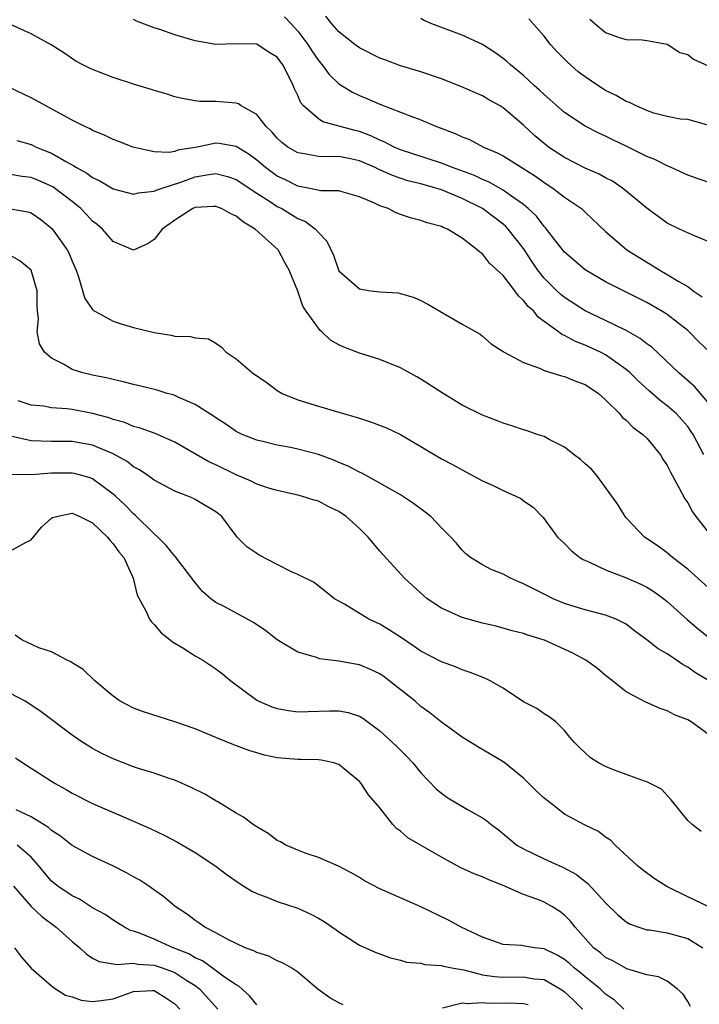
# Model space of a CAD drawing. Units: inches. Extents: x 2610000 to 2613000, y 1503000 to 1506000.
# Drawn here: x 2611680 to 2611746, y 1503803 to 1503899 of the extents above; entities that cross this region are included whole.
import ezdxf

# ---------------------------------------------------------------- set-up
doc = ezdxf.new("R2010")
doc.units = ezdxf.units.IN
doc.header["$MEASUREMENT"] = 0
doc.layers.add('LD26101503_2ft', color=247, linetype='Continuous')

msp = doc.modelspace()

# ---------------------------------------------------------------- linework, layer by layer
at = {"layer": 'LD26101503_2ft'}
for points, elevation in [([(2611747.165, 1503867), (2611746.043, 1503868.043), (2611745.131, 1503869), (2611745, 1503869.118), (2611743, 1503870.676), (2611742.81, 1503870.81), (2611742.487, 1503871), (2611741, 1503871.84), (2611739, 1503872.869), (2611737, 1503873.866), (2611735, 1503875.023), (2611733, 1503876.745), (2611732.011, 1503877.989), (2611731.13, 1503879.13), (2611731, 1503879.251), (2611730.25, 1503880.25), (2611729.459, 1503881), (2611729, 1503881.385), (2611727.733, 1503882.267), (2611727, 1503882.805), (2611725.597, 1503883.597), (2611725, 1503883.838), (2611724.217, 1503884.217), (2611722.086, 1503885), (2611721, 1503885.441), (2611717, 1503886.742), (2611716.403, 1503887), (2611715.485, 1503887.485), (2611715, 1503887.672), (2611714.105, 1503888.105), (2611713, 1503888.508), (2611712.598, 1503888.598), (2611709.448, 1503889.448), (2611709, 1503889.735), (2611707.553, 1503891), (2611707.297, 1503891.297), (2611707, 1503892.018), (2611706.68, 1503892.68), (2611706.562, 1503893), (2611706.131, 1503893.869), (2611705.539, 1503895), (2611705, 1503895.741), (2611704.22, 1503896.22), (2611703, 1503897.01), (2611701, 1503897.037), (2611699, 1503896.987), (2611697, 1503897.352), (2611695, 1503897.937), (2611693.548, 1503898.452), (2611693, 1503898.61), (2611691.265, 1503899.264), (2611691, 1503899.425)], 8196), ([(2611705.693, 1503899.693), (2611706.363, 1503899), (2611707, 1503898.281), (2611707.97, 1503897), (2611708.366, 1503896.366), (2611709, 1503895.424), (2611709.362, 1503895), (2611710.054, 1503894.054), (2611711, 1503893.145), (2611712.33, 1503892.33), (2611713, 1503892.025), (2611713.732, 1503891.732), (2611715, 1503891.178), (2611717, 1503890.407), (2611718.007, 1503889.993), (2611719, 1503889.641), (2611720.506, 1503889), (2611720.878, 1503888.878), (2611722.33, 1503888.331), (2611723, 1503887.999), (2611723.717, 1503887.717), (2611725.101, 1503887), (2611726.442, 1503886.442), (2611727, 1503886.14), (2611728.943, 1503884.943), (2611730.162, 1503884.162), (2611731, 1503883.553), (2611731.867, 1503883), (2611733, 1503882.119), (2611734.63, 1503881), (2611734.828, 1503880.828), (2611735, 1503880.65), (2611737, 1503878.767), (2611739.076, 1503877), (2611741, 1503875.769), (2611741.496, 1503875.496), (2611742.264, 1503875), (2611743, 1503874.593), (2611744.073, 1503873.927), (2611745, 1503873.416), (2611745.535, 1503873), (2611746.405, 1503872.404)], 8194), ([(2611747, 1503877.795), (2611745.661, 1503878.339), (2611744.207, 1503879), (2611743, 1503879.585), (2611741, 1503881.059), (2611738.632, 1503883), (2611737.659, 1503883.659), (2611737, 1503883.997), (2611736.357, 1503884.357), (2611735, 1503884.953), (2611733, 1503885.97), (2611731.425, 1503887), (2611731, 1503887.331), (2611730.094, 1503888.094), (2611729, 1503889.114), (2611727, 1503890.832), (2611726.72, 1503891), (2611725.608, 1503891.608), (2611725, 1503891.976), (2611722.902, 1503892.902), (2611721, 1503893.653), (2611719, 1503894.326), (2611717, 1503894.926), (2611715.48, 1503895.481), (2611715, 1503895.67), (2611713, 1503896.672), (2611712.557, 1503897), (2611711, 1503898.227), (2611710.32, 1503899), (2611709.739, 1503899.739)], 8192), ([(2611747, 1503883.567), (2611745.92, 1503883.92), (2611745, 1503884.264), (2611743.385, 1503885), (2611743, 1503885.156), (2611741.779, 1503885.779), (2611741, 1503886.093), (2611739.062, 1503887.062), (2611737.7, 1503887.7), (2611737, 1503888.047), (2611736.345, 1503888.345), (2611735, 1503889.022), (2611733, 1503890.355), (2611731, 1503892.104), (2611730.552, 1503892.552), (2611730.046, 1503893), (2611729, 1503893.974), (2611727.72, 1503895), (2611727.352, 1503895.352), (2611727, 1503895.64), (2611726.204, 1503896.204), (2611725, 1503896.976), (2611723, 1503897.884), (2611720.076, 1503899), (2611719.32, 1503899.32), (2611719, 1503899.532)], 8190), ([(2611746.852, 1503889.149), (2611745, 1503889.667), (2611744.275, 1503889.726), (2611743, 1503889.983), (2611741.687, 1503890.313), (2611741, 1503890.544), (2611739.966, 1503891), (2611739.332, 1503891.332), (2611739, 1503891.436), (2611738.009, 1503892.009), (2611737, 1503892.519), (2611736.696, 1503892.696), (2611736.232, 1503893), (2611735, 1503893.83), (2611734.332, 1503894.332), (2611733.27, 1503895.27), (2611732.275, 1503896.275), (2611731.633, 1503897), (2611731, 1503897.804), (2611729.503, 1503899.503)], 8188), ([(2611735.46, 1503899.46), (2611735.967, 1503899), (2611737, 1503898.167), (2611738.321, 1503897.679), (2611739, 1503897.477), (2611740.57, 1503897.43), (2611741, 1503897.385), (2611743, 1503897.032), (2611744.223, 1503896.222), (2611745, 1503896.026), (2611745.56, 1503895.56), (2611747, 1503894.92)], 8186), ([(2611747, 1503862.115), (2611745.673, 1503863.673), (2611744.141, 1503865), (2611741.496, 1503867.496), (2611741, 1503867.837), (2611740.356, 1503868.356), (2611739, 1503869.124), (2611737, 1503870.108), (2611735, 1503871.026), (2611733, 1503872.329), (2611732.627, 1503872.627), (2611732.228, 1503873), (2611731, 1503874.231), (2611730.389, 1503875), (2611729.826, 1503875.826), (2611729, 1503877.106), (2611727.503, 1503879), (2611727.26, 1503879.26), (2611727, 1503879.481), (2611724.983, 1503881), (2611723, 1503881.989), (2611721, 1503882.823), (2611720.45, 1503883), (2611719, 1503883.413), (2611717.72, 1503883.72), (2611716.212, 1503884.212), (2611715, 1503884.775), (2611714.836, 1503884.836), (2611714.525, 1503885), (2611713, 1503885.667), (2611712.141, 1503885.859), (2611711, 1503886.079), (2611710.036, 1503886.036), (2611709, 1503886.089), (2611707.65, 1503886.35), (2611707, 1503886.425), (2611706.038, 1503887), (2611705.448, 1503887.448), (2611705, 1503887.871), (2611704.478, 1503888.478), (2611703.914, 1503889), (2611703, 1503890.171), (2611701.488, 1503891), (2611701.206, 1503891.205), (2611701, 1503891.257), (2611699, 1503891.438), (2611697.444, 1503891.444), (2611697, 1503891.507), (2611695.736, 1503891.736), (2611695, 1503891.905), (2611694.182, 1503892.182), (2611693, 1503892.493), (2611692.626, 1503892.626), (2611691, 1503893.109), (2611689, 1503893.771), (2611687, 1503894.541), (2611686.686, 1503894.686), (2611686.043, 1503895), (2611685.371, 1503895.371), (2611684.187, 1503896.187), (2611682.954, 1503896.954), (2611681, 1503898.016), (2611679, 1503898.944)], 8198), ([(2611746.556, 1503857), (2611745.516, 1503859), (2611745.316, 1503859.317), (2611745, 1503859.767), (2611744.438, 1503860.438), (2611743.904, 1503861), (2611743, 1503861.799), (2611742.314, 1503862.314), (2611741.246, 1503863.246), (2611740.2, 1503864.199), (2611739.385, 1503865), (2611739, 1503865.33), (2611737, 1503866.74), (2611736.5, 1503867), (2611735, 1503867.696), (2611734.046, 1503868.046), (2611733, 1503868.631), (2611732.736, 1503868.735), (2611732.407, 1503869), (2611730.426, 1503870.426), (2611729.985, 1503871), (2611729.462, 1503871.462), (2611729, 1503872.062), (2611728.495, 1503872.495), (2611728.141, 1503873), (2611727, 1503874.498), (2611725.691, 1503875.691), (2611725, 1503876.585), (2611724.741, 1503876.741), (2611724.489, 1503877), (2611723, 1503878.127), (2611721.593, 1503879), (2611721.164, 1503879.163), (2611721, 1503879.261), (2611719.599, 1503879.599), (2611719, 1503879.843), (2611718.066, 1503880.066), (2611717, 1503880.441), (2611716.573, 1503880.573), (2611715.794, 1503881), (2611715, 1503881.269), (2611714.457, 1503881.543), (2611713, 1503882.162), (2611711.405, 1503882.595), (2611711, 1503882.721), (2611709.254, 1503882.746), (2611708.014, 1503883), (2611707.158, 1503883.158), (2611707, 1503883.174), (2611705.79, 1503883.79), (2611705, 1503884.17), (2611704.505, 1503884.505), (2611703.846, 1503885), (2611703, 1503885.724), (2611702.274, 1503886.275), (2611701, 1503887.046), (2611699.346, 1503887.346), (2611699, 1503887.375), (2611697.194, 1503887), (2611695.314, 1503886.686), (2611695, 1503886.565), (2611694.47, 1503886.469), (2611693, 1503886.531), (2611690.925, 1503887), (2611689.55, 1503887.55), (2611689, 1503887.746), (2611688.17, 1503888.17), (2611687, 1503888.619), (2611686.767, 1503888.767), (2611686.24, 1503889), (2611685, 1503889.63), (2611681, 1503891.777), (2611678.844, 1503892.844)], 8200), ([(2611679.625, 1503887.625), (2611681, 1503887.239), (2611681.502, 1503887), (2611683, 1503886.392), (2611684.452, 1503885.548), (2611685.178, 1503885.178), (2611685.432, 1503885), (2611686.452, 1503884.452), (2611687, 1503884.035), (2611687.714, 1503883.714), (2611689, 1503882.914), (2611691, 1503882.415), (2611691.46, 1503882.54), (2611693, 1503882.689), (2611693.205, 1503882.795), (2611693.788, 1503883), (2611695.583, 1503883.583), (2611697, 1503884.107), (2611698.339, 1503884.339), (2611699, 1503884.415), (2611700.134, 1503884.134), (2611701, 1503883.827), (2611703, 1503882.5), (2611704.344, 1503881.655), (2611705, 1503881.222), (2611705.443, 1503881), (2611707, 1503880.046), (2611707.748, 1503879.748), (2611708.731, 1503879), (2611709, 1503878.671), (2611709.84, 1503877.84), (2611710.469, 1503876.469), (2611711, 1503874.949), (2611713, 1503873.177), (2611714.123, 1503873), (2611715, 1503872.887), (2611716.783, 1503872.783), (2611717, 1503872.733), (2611718.341, 1503872.341), (2611719, 1503872.052), (2611719.678, 1503871.677), (2611723, 1503869.746), (2611724.756, 1503868.756), (2611725, 1503868.576), (2611725.836, 1503867.837), (2611727, 1503867.082), (2611727.037, 1503867.037), (2611729, 1503865.997), (2611730.557, 1503865.443), (2611731, 1503865.222), (2611731.76, 1503865), (2611732.7, 1503864.7), (2611733, 1503864.643), (2611734.159, 1503864.159), (2611735, 1503863.857), (2611736.294, 1503863), (2611737, 1503862.367), (2611738.376, 1503861), (2611738.646, 1503860.646), (2611739, 1503860.401), (2611739.682, 1503859.682), (2611740.635, 1503859), (2611741, 1503858.641), (2611742.359, 1503857), (2611742.588, 1503856.588), (2611743, 1503855.975), (2611743.31, 1503855.31), (2611744.108, 1503853.892), (2611744.713, 1503852.714), (2611745, 1503852.326), (2611745.463, 1503851.463), (2611745.793, 1503851), (2611747, 1503849.49)], 8202), ([(2611747, 1503844.094), (2611745, 1503845.872), (2611743.52, 1503847), (2611743, 1503847.466), (2611742.114, 1503848.114), (2611740.781, 1503849), (2611739, 1503850.875), (2611738.902, 1503851), (2611738.175, 1503852.175), (2611737.618, 1503853), (2611736.142, 1503855), (2611735.627, 1503855.627), (2611735, 1503856.125), (2611734.558, 1503856.559), (2611733.943, 1503857), (2611733, 1503857.767), (2611731.488, 1503858.512), (2611731, 1503858.785), (2611730.331, 1503859), (2611729.365, 1503859.365), (2611729, 1503859.454), (2611727.854, 1503859.854), (2611727, 1503860.089), (2611726.368, 1503860.368), (2611725, 1503860.876), (2611723, 1503861.867), (2611721.152, 1503863), (2611719, 1503864.4), (2611718.605, 1503864.605), (2611717, 1503865.498), (2611715, 1503866.29), (2611713, 1503866.903), (2611711.495, 1503867.495), (2611711, 1503867.727), (2611710.197, 1503868.197), (2611709.356, 1503869), (2611709.153, 1503869.153), (2611709, 1503869.346), (2611707.817, 1503871), (2611707.496, 1503871.496), (2611707, 1503872.944), (2611706.171, 1503875), (2611705.741, 1503875.741), (2611705.073, 1503877), (2611702.846, 1503879), (2611701.691, 1503879.692), (2611701, 1503880.251), (2611700.478, 1503880.478), (2611699.551, 1503881), (2611699, 1503881.221), (2611698.806, 1503881.194), (2611697, 1503881.105), (2611696.752, 1503881), (2611695, 1503879.878), (2611693.778, 1503879), (2611693, 1503877.985), (2611692.407, 1503877.593), (2611691, 1503876.964), (2611689, 1503877.798), (2611687.959, 1503879), (2611687.439, 1503879.439), (2611687, 1503879.783), (2611686.418, 1503880.418), (2611685.856, 1503881), (2611685, 1503881.69), (2611683.11, 1503883.109), (2611681.731, 1503883.731), (2611681, 1503884.031), (2611680.128, 1503884.128), (2611679, 1503884.316)], 8204), ([(2611679, 1503880.974), (2611680.673, 1503880.673), (2611681, 1503880.575), (2611681.94, 1503879.94), (2611683.045, 1503879.046), (2611684.525, 1503877), (2611684.685, 1503876.685), (2611685, 1503875.891), (2611685.393, 1503875), (2611685.639, 1503874.361), (2611686.253, 1503872.253), (2611687, 1503871.182), (2611687.085, 1503871.085), (2611687.228, 1503871), (2611689, 1503870.03), (2611689.778, 1503869.778), (2611691, 1503869.423), (2611693, 1503868.916), (2611694.663, 1503868.663), (2611695, 1503868.562), (2611696.551, 1503868.551), (2611697, 1503868.406), (2611698.303, 1503868.303), (2611699, 1503867.906), (2611699.526, 1503867.526), (2611700.012, 1503867), (2611701, 1503866.367), (2611702.594, 1503865), (2611704.027, 1503864.028), (2611705, 1503863.276), (2611705.46, 1503863), (2611707, 1503862.364), (2611709, 1503861.755), (2611711, 1503861.178), (2611711.563, 1503861), (2611712.693, 1503860.693), (2611713, 1503860.578), (2611714.193, 1503860.194), (2611715.635, 1503859.635), (2611717, 1503858.979), (2611719, 1503857.832), (2611721, 1503856.639), (2611722.083, 1503856.083), (2611723, 1503855.539), (2611725, 1503854.481), (2611726.037, 1503854.037), (2611727, 1503853.528), (2611728.246, 1503853), (2611728.749, 1503852.749), (2611729, 1503852.525), (2611729.926, 1503851.926), (2611730.899, 1503850.899), (2611732.297, 1503849), (2611733, 1503848.363), (2611733.662, 1503847.661), (2611734.494, 1503847), (2611734.812, 1503846.812), (2611735.44, 1503846.56), (2611737, 1503845.801), (2611738.94, 1503845.06), (2611740.421, 1503844.422), (2611741, 1503844.128), (2611741.703, 1503843.703), (2611742.661, 1503843), (2611743, 1503842.715), (2611744.957, 1503840.957), (2611746.042, 1503840.042), (2611747, 1503839.298)], 8206), ([(2611749, 1503833.859), (2611745.772, 1503835.772), (2611745, 1503836.324), (2611744.554, 1503836.554), (2611743.918, 1503837), (2611743, 1503837.613), (2611742.102, 1503838.102), (2611741, 1503838.989), (2611739.845, 1503839.845), (2611739, 1503840.503), (2611738.689, 1503840.689), (2611738.009, 1503841), (2611737, 1503841.401), (2611735, 1503841.91), (2611733.71, 1503842.29), (2611733, 1503842.52), (2611731.896, 1503843), (2611731, 1503843.427), (2611729.952, 1503843.952), (2611729, 1503844.46), (2611728.6, 1503844.6), (2611727.737, 1503845), (2611727, 1503845.402), (2611725.836, 1503845.836), (2611725, 1503846.299), (2611723.825, 1503847), (2611723.376, 1503847.376), (2611723, 1503847.737), (2611722.425, 1503848.425), (2611721.913, 1503849), (2611721, 1503849.915), (2611719.948, 1503851), (2611719.421, 1503851.422), (2611718.278, 1503852.279), (2611717, 1503853.125), (2611715, 1503854.265), (2611713.233, 1503855.233), (2611713, 1503855.328), (2611711.915, 1503855.915), (2611711, 1503856.277), (2611710.496, 1503856.496), (2611709, 1503857.048), (2611707, 1503857.575), (2611706.274, 1503857.726), (2611705, 1503857.947), (2611703.729, 1503858.271), (2611703, 1503858.43), (2611701.574, 1503859), (2611701, 1503859.289), (2611699.998, 1503859.998), (2611699, 1503860.625), (2611698.79, 1503860.789), (2611697, 1503861.918), (2611695.414, 1503862.586), (2611695, 1503862.789), (2611694.845, 1503862.844), (2611694.271, 1503863), (2611693.305, 1503863.305), (2611691.714, 1503863.714), (2611691, 1503863.872), (2611690.103, 1503864.103), (2611689, 1503864.337), (2611688.475, 1503864.475), (2611687, 1503864.779), (2611686.054, 1503865), (2611685, 1503865.341), (2611684.163, 1503865.838), (2611683, 1503866.417), (2611682.321, 1503867), (2611681.83, 1503867.83), (2611681.598, 1503869), (2611681.734, 1503870.266), (2611681.644, 1503871), (2611681.593, 1503871.593), (2611681.605, 1503873), (2611681.012, 1503875), (2611679.907, 1503875.907), (2611679, 1503876.422)], 8208), ([(2611747, 1503829.807), (2611745.341, 1503831), (2611745, 1503831.204), (2611743.694, 1503831.694), (2611743, 1503832.081), (2611742.301, 1503832.301), (2611740.923, 1503832.923), (2611739, 1503833.937), (2611737.667, 1503835), (2611737, 1503835.502), (2611736.191, 1503836.191), (2611735.073, 1503837), (2611733.722, 1503837.722), (2611731.055, 1503838.945), (2611730.909, 1503839), (2611729.432, 1503839.432), (2611729, 1503839.616), (2611727.881, 1503839.881), (2611726.315, 1503840.315), (2611725, 1503840.6), (2611723, 1503841.174), (2611721, 1503842.075), (2611719.604, 1503843), (2611719.268, 1503843.268), (2611717.384, 1503845), (2611715, 1503847.616), (2611714.382, 1503848.382), (2611713.857, 1503849), (2611713, 1503849.83), (2611711.709, 1503851), (2611711, 1503851.49), (2611709.973, 1503851.973), (2611709, 1503852.483), (2611708.586, 1503852.586), (2611707.343, 1503853), (2611707, 1503853.093), (2611705, 1503853.523), (2611704.276, 1503853.724), (2611703, 1503854.151), (2611702.444, 1503854.444), (2611701, 1503855.063), (2611699, 1503856.025), (2611698.319, 1503856.319), (2611695, 1503858.24), (2611693.081, 1503859.081), (2611691.623, 1503859.623), (2611691, 1503859.782), (2611690.149, 1503860.149), (2611689, 1503860.45), (2611688.603, 1503860.603), (2611687, 1503861.028), (2611685, 1503861.431), (2611684.496, 1503861.504), (2611683, 1503861.603), (2611682.262, 1503861.738), (2611681, 1503861.838), (2611679.731, 1503862.269)], 8210), ([(2611746.315, 1503820.315), (2611745.415, 1503821), (2611745, 1503821.405), (2611743.396, 1503823.397), (2611742.442, 1503824.442), (2611741, 1503825.16), (2611740.781, 1503825.219), (2611739, 1503825.865), (2611737.604, 1503826.396), (2611737, 1503826.645), (2611736.294, 1503827), (2611735.508, 1503827.509), (2611735, 1503827.967), (2611734.477, 1503828.477), (2611733.975, 1503829), (2611733.523, 1503829.523), (2611733, 1503830.159), (2611732.137, 1503831), (2611731.498, 1503831.498), (2611731, 1503831.782), (2611730.299, 1503832.299), (2611729, 1503832.948), (2611727, 1503834.268), (2611725.754, 1503835), (2611725.241, 1503835.241), (2611723.801, 1503835.801), (2611723, 1503836.081), (2611722.357, 1503836.358), (2611721, 1503836.86), (2611719, 1503837.881), (2611718.347, 1503838.347), (2611717, 1503839.255), (2611715.948, 1503839.948), (2611715, 1503840.523), (2611713.931, 1503841), (2611711.551, 1503842.449), (2611710.559, 1503843), (2611708.584, 1503844.584), (2611707, 1503845.343), (2611706.384, 1503845.615), (2611705, 1503846.344), (2611703.242, 1503847.241), (2611703, 1503847.385), (2611702.043, 1503848.043), (2611701.104, 1503849), (2611701, 1503849.107), (2611699.594, 1503851), (2611699.255, 1503851.255), (2611699, 1503851.469), (2611697, 1503852.667), (2611696.784, 1503852.784), (2611696.285, 1503853), (2611695, 1503853.469), (2611693, 1503854.547), (2611692.398, 1503855), (2611691.567, 1503855.567), (2611691, 1503855.85), (2611690.356, 1503856.356), (2611689, 1503857.109), (2611687, 1503857.952), (2611685, 1503858.315), (2611683, 1503858.318), (2611681, 1503858.388), (2611679, 1503858.824)], 8212), ([(2611747.006, 1503813), (2611745, 1503813.958), (2611742.96, 1503814.96), (2611741.742, 1503815.742), (2611740.584, 1503816.584), (2611740.071, 1503817), (2611737.919, 1503819), (2611737.464, 1503819.464), (2611737, 1503819.778), (2611736.311, 1503820.311), (2611735, 1503820.95), (2611733, 1503822.014), (2611731.72, 1503823), (2611731, 1503823.58), (2611730.26, 1503824.26), (2611729, 1503825.529), (2611727.069, 1503827.069), (2611724.552, 1503828.552), (2611723, 1503829.506), (2611721, 1503830.955), (2611719.881, 1503831.881), (2611719, 1503832.511), (2611718.441, 1503833), (2611715.401, 1503835.401), (2611715, 1503835.666), (2611714.094, 1503836.094), (2611713, 1503836.564), (2611712.616, 1503836.615), (2611711, 1503836.924), (2611709.144, 1503837.143), (2611708.709, 1503837.291), (2611707, 1503837.775), (2611705, 1503839), (2611703.873, 1503839.872), (2611702.681, 1503840.681), (2611699.742, 1503842.258), (2611699, 1503842.632), (2611698.532, 1503843), (2611697.715, 1503843.715), (2611696.792, 1503844.793), (2611696.67, 1503845), (2611695.077, 1503847.077), (2611695, 1503847.141), (2611694.179, 1503848.179), (2611693.355, 1503849), (2611693, 1503849.318), (2611691.141, 1503851.141), (2611691, 1503851.251), (2611690.136, 1503852.136), (2611689.221, 1503853), (2611689, 1503853.197), (2611687, 1503854.675), (2611686.768, 1503854.768), (2611685.966, 1503855), (2611685.204, 1503855.204), (2611685, 1503855.243), (2611683, 1503855.225), (2611681.076, 1503855.076), (2611679.092, 1503855.092)], 8214), ([(2611679, 1503847.676), (2611680.521, 1503848.521), (2611681, 1503848.746), (2611682.034, 1503849.966), (2611683, 1503850.834), (2611683.106, 1503850.893), (2611683.478, 1503851), (2611685, 1503851.333), (2611685.755, 1503851), (2611687, 1503850.374), (2611688.468, 1503849), (2611688.688, 1503848.688), (2611689, 1503848.356), (2611689.557, 1503847.557), (2611690.029, 1503847), (2611690.938, 1503845), (2611691.356, 1503843.357), (2611692.193, 1503841.807), (2611692.552, 1503841), (2611692.737, 1503840.737), (2611693, 1503840.494), (2611693.683, 1503839.683), (2611694.572, 1503839), (2611694.799, 1503838.8), (2611695.801, 1503838.199), (2611697, 1503837.427), (2611697.754, 1503837), (2611699, 1503836.169), (2611699.671, 1503835.672), (2611700.478, 1503835), (2611703, 1503833.112), (2611703.203, 1503833), (2611704.473, 1503832.473), (2611705, 1503832.299), (2611706.098, 1503832.098), (2611707, 1503831.986), (2611707.994, 1503831.994), (2611710.079, 1503832.079), (2611711, 1503832.073), (2611711.914, 1503831.913), (2611713, 1503831.545), (2611713.344, 1503831.344), (2611715, 1503830.137), (2611716.625, 1503828.625), (2611717.629, 1503827.629), (2611718.198, 1503827), (2611719, 1503826.034), (2611720.481, 1503824.481), (2611721, 1503824.043), (2611721.612, 1503823.612), (2611723.532, 1503822.468), (2611725, 1503821.639), (2611725.386, 1503821.387), (2611725.845, 1503821), (2611726.518, 1503820.518), (2611728.351, 1503819), (2611729, 1503818.634), (2611731, 1503817.658), (2611732.428, 1503817), (2611732.837, 1503816.837), (2611734.144, 1503816.144), (2611735, 1503815.453), (2611735.261, 1503815.261), (2611737, 1503813.359), (2611738.186, 1503812.186), (2611739, 1503811.521), (2611739.328, 1503811.327), (2611740.221, 1503811), (2611741, 1503810.752), (2611741.273, 1503810.727), (2611743, 1503810.438), (2611745, 1503809.887), (2611746.465, 1503809)], 8216), ([(2611745.255, 1503803.255), (2611745, 1503803.74), (2611744.506, 1503804.506), (2611743.975, 1503805), (2611743, 1503805.722), (2611742.146, 1503806.146), (2611741, 1503806.36), (2611739.066, 1503806.934), (2611737.707, 1503807.707), (2611737, 1503808.045), (2611736.494, 1503808.494), (2611735.828, 1503809), (2611734.022, 1503811), (2611733.582, 1503811.582), (2611733, 1503812.163), (2611732.519, 1503812.519), (2611731.757, 1503813), (2611731, 1503813.422), (2611730.283, 1503813.718), (2611729, 1503814.181), (2611727, 1503815.071), (2611725.602, 1503815.602), (2611725, 1503815.903), (2611724.193, 1503816.193), (2611722.825, 1503816.825), (2611721, 1503817.823), (2611717.709, 1503819.709), (2611717, 1503820.341), (2611716.621, 1503820.621), (2611716.266, 1503821), (2611715, 1503822.622), (2611713.901, 1503823.901), (2611713.182, 1503825), (2611713, 1503825.195), (2611711, 1503826.83), (2611710.504, 1503827), (2611709.271, 1503827.271), (2611709, 1503827.299), (2611707.334, 1503827.334), (2611707, 1503827.323), (2611705, 1503827.491), (2611703.759, 1503827.759), (2611703, 1503827.975), (2611702.22, 1503828.22), (2611700.765, 1503828.765), (2611699, 1503829.468), (2611697, 1503830.304), (2611695, 1503831.016), (2611691.966, 1503831.966), (2611691, 1503832.329), (2611689.696, 1503833), (2611689, 1503833.509), (2611687.223, 1503835), (2611686.094, 1503836.094), (2611685, 1503836.755), (2611684.863, 1503836.863), (2611684.514, 1503837), (2611683, 1503837.833), (2611681.774, 1503838.226), (2611680.114, 1503839), (2611679.449, 1503839.449)], 8218), ([(2611738.777, 1503803), (2611737.878, 1503803.878), (2611737, 1503804.479), (2611736.741, 1503804.741), (2611736.453, 1503805), (2611735, 1503806.157), (2611734.547, 1503806.547), (2611733.964, 1503807), (2611733.464, 1503807.465), (2611733, 1503807.84), (2611732.266, 1503808.265), (2611731, 1503808.895), (2611730.058, 1503809), (2611729.139, 1503809.139), (2611728.786, 1503809.214), (2611727, 1503809.302), (2611725, 1503810.035), (2611722.93, 1503811), (2611721.674, 1503811.674), (2611719, 1503812.976), (2611715, 1503814.732), (2611713.506, 1503815.506), (2611713, 1503815.822), (2611712.254, 1503816.254), (2611710.95, 1503816.95), (2611709, 1503817.798), (2611707.825, 1503818.175), (2611707, 1503818.488), (2611705.84, 1503819), (2611705.313, 1503819.313), (2611705, 1503819.456), (2611704.112, 1503820.112), (2611703, 1503820.771), (2611702.66, 1503821), (2611701.717, 1503821.717), (2611701, 1503822.109), (2611699.209, 1503823.21), (2611699, 1503823.316), (2611697.94, 1503823.94), (2611696.61, 1503824.61), (2611695, 1503825.307), (2611694.555, 1503825.445), (2611693, 1503825.999), (2611691.572, 1503826.428), (2611691, 1503826.626), (2611689, 1503827.382), (2611687.91, 1503827.91), (2611687, 1503828.398), (2611686.62, 1503828.62), (2611686.034, 1503829), (2611685, 1503829.698), (2611681.981, 1503831.981), (2611680.778, 1503832.778), (2611680.413, 1503833), (2611679, 1503833.777)], 8220), ([(2611679.491, 1503827.491), (2611680.193, 1503827), (2611683.35, 1503825), (2611684.414, 1503824.414), (2611685, 1503824.061), (2611687, 1503823.042), (2611691, 1503821.34), (2611692.617, 1503820.617), (2611693.969, 1503819.969), (2611695.281, 1503819.281), (2611697, 1503818.263), (2611698.897, 1503817), (2611700.104, 1503816.104), (2611701.273, 1503815.273), (2611701.738, 1503815), (2611702.513, 1503814.513), (2611703, 1503814.267), (2611704.156, 1503813.844), (2611705, 1503813.491), (2611707, 1503812.858), (2611708.265, 1503812.264), (2611709, 1503811.88), (2611709.553, 1503811.553), (2611710.742, 1503810.742), (2611711, 1503810.535), (2611713, 1503809.254), (2611714.553, 1503808.553), (2611716.022, 1503808.022), (2611717, 1503807.794), (2611717.604, 1503807.604), (2611719, 1503807.476), (2611719.365, 1503807.365), (2611721, 1503807.27), (2611721.2, 1503807.2), (2611722.168, 1503807), (2611723.172, 1503806.828), (2611725, 1503806.355), (2611726.176, 1503806.176), (2611727, 1503806.117), (2611729, 1503806.152), (2611730.028, 1503805.972), (2611731, 1503805.885), (2611732.579, 1503805), (2611732.835, 1503804.835), (2611733, 1503804.702), (2611733.875, 1503803.875), (2611734.749, 1503803)], 8222), ([(2611711.426, 1503803.426), (2611711, 1503803.637), (2611710.113, 1503804.113), (2611708.961, 1503804.962), (2611707, 1503806.603), (2611706.409, 1503807), (2611705.512, 1503807.512), (2611705, 1503807.712), (2611704.163, 1503808.163), (2611703, 1503808.515), (2611702.708, 1503808.708), (2611701.881, 1503809), (2611701, 1503809.391), (2611700.233, 1503809.767), (2611699, 1503810.451), (2611697.946, 1503811), (2611697.396, 1503811.396), (2611697, 1503811.647), (2611696.237, 1503812.237), (2611695.047, 1503813), (2611693.952, 1503813.951), (2611692.467, 1503815), (2611691.588, 1503815.588), (2611691, 1503815.904), (2611690.305, 1503816.305), (2611688.973, 1503816.972), (2611687, 1503817.891), (2611685, 1503818.958), (2611683.873, 1503819.873), (2611683, 1503820.413), (2611682.701, 1503820.701), (2611681, 1503821.743), (2611679.564, 1503822.436)], 8224), ([(2611703, 1503803.43), (2611702.3, 1503804.3), (2611701.245, 1503805.244), (2611701, 1503805.364), (2611699.866, 1503806.134), (2611698.672, 1503807), (2611697.717, 1503807.717), (2611697, 1503808.024), (2611696.394, 1503808.394), (2611694.847, 1503809), (2611693, 1503809.837), (2611691.581, 1503810.419), (2611691, 1503810.61), (2611690.689, 1503810.689), (2611690.098, 1503811), (2611689, 1503811.679), (2611688.216, 1503812.216), (2611687, 1503812.887), (2611685.722, 1503813.722), (2611685, 1503814.054), (2611683.605, 1503815), (2611683, 1503815.476), (2611682.301, 1503816.301), (2611681.742, 1503817), (2611681, 1503817.806), (2611679.654, 1503819)], 8226), ([(2611679.303, 1503815), (2611681, 1503813.016), (2611682.037, 1503812.037), (2611683.447, 1503811), (2611685, 1503809.593), (2611685.74, 1503809), (2611686.384, 1503808.384), (2611687, 1503807.992), (2611687.642, 1503807.642), (2611689, 1503807.441), (2611689.352, 1503807.352), (2611691, 1503807.486), (2611691.392, 1503807.392), (2611693, 1503807.299), (2611693.871, 1503807), (2611695, 1503806.582), (2611696.19, 1503805.809), (2611697, 1503805.312), (2611697.423, 1503805), (2611699.203, 1503803)], 8228), ([(2611679.383, 1503809), (2611680.07, 1503808.071), (2611681.009, 1503807.01), (2611683, 1503805.268), (2611683.368, 1503805), (2611684.361, 1503804.361), (2611685, 1503804.198), (2611685.877, 1503803.877), (2611687, 1503803.753), (2611687.839, 1503803.839), (2611689, 1503804.024), (2611691, 1503804.742), (2611692.831, 1503804.831), (2611693, 1503804.827), (2611694.124, 1503804.124), (2611695, 1503803.525), (2611695.49, 1503803)], 8230), ([(2611729.435, 1503803.435), (2611729, 1503803.52), (2611727.594, 1503803.594), (2611725.577, 1503803.577), (2611725, 1503803.625), (2611723.517, 1503803.516), (2611723, 1503803.598), (2611721.099, 1503803.099)], 8224)]:
    msp.add_lwpolyline(points, dxfattribs=dict(at, elevation=elevation))

doc.saveas('drawing.dxf')
